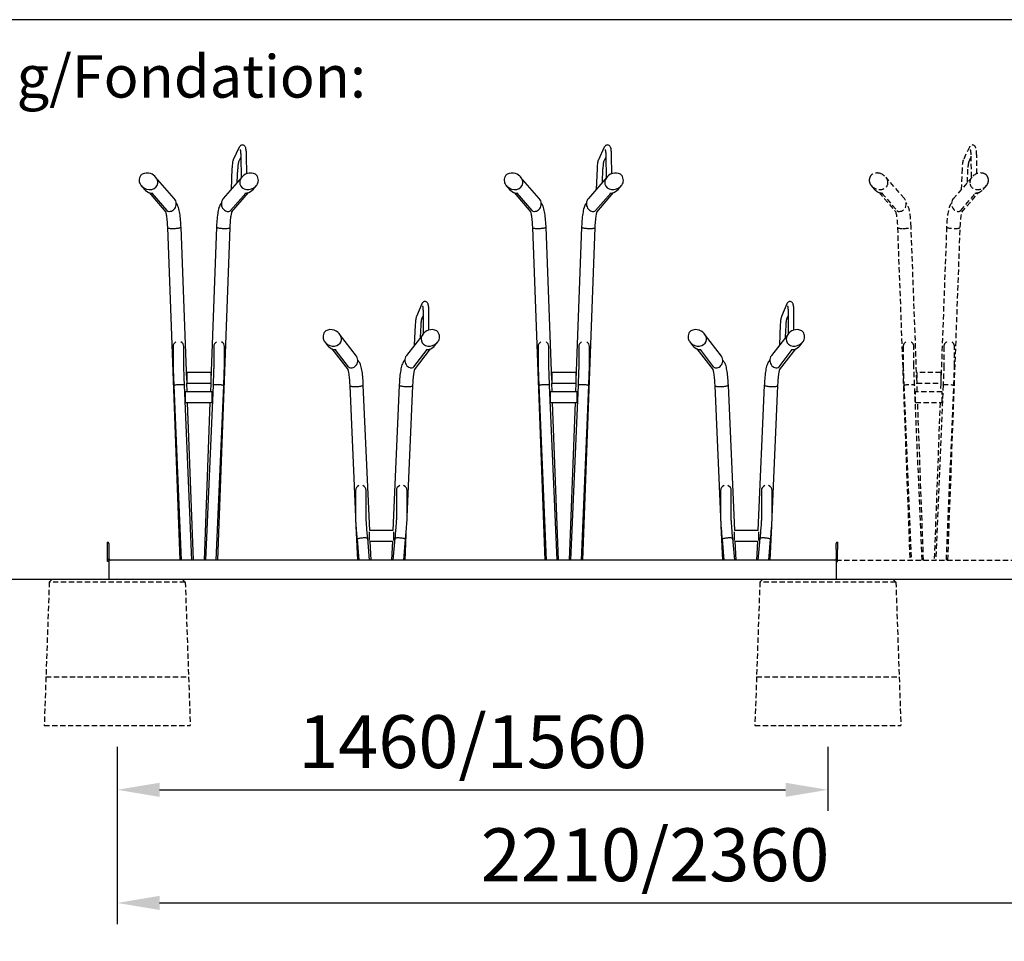
# Model space of a CAD drawing. Units: millimetres. Extents: x 0 to 380, y 0 to 81.
# Drawn here: x 305 to 352, y 38 to 81 of the extents above; entities that cross this region are included whole.
import ezdxf

# ---------------------------------------------------------------- set-up
doc = ezdxf.new("R2010")
doc.units = ezdxf.units.MM
doc.linetypes.add('HIDDEN', pattern=[0.375, 0.25, -0.125])
for name, color, linetype in [('Below ground level', 3, 'HIDDEN'), ('Center lines', 6, 'Continuous'), ('dim-arrows', 2, 'Continuous'), ('dim-lines', 2, 'Continuous'), ('dim-text', 2, 'Continuous'), ('Extra text', 2, 'Continuous'), ('Ground level', 3, 'Continuous'), ('Thick lines', 4, 'Continuous'), ('Thin lines', 2, 'Continuous')]:
    doc.layers.add(name, color=color, linetype=linetype)
doc.styles.add('2-5TXT', font='arial.ttf', dxfattribs={"height": 2.5})
doc.styles.get("Standard").update_dxf_attribs({"font": 'arial.ttf'})

msp = doc.modelspace()

# ---------------------------------------------------------------- linework, layer by layer
at = {"layer": 'Below ground level'}
for p, q in [((349.917, 75.404), (349.636, 74.804)), ((349.988, 74.984), (350.003, 73.944)), ((350.277, 74.147), (350.264, 74.988)), ((349.885, 74.687), (349.989, 74.908)), ((349.573, 74.394), (349.536, 73.402)), ((349.824, 73.736), (349.849, 74.384)), ((345.28, 73.583), (345.436, 73.403)), ((346.844, 72.97), (345.962, 73.99)), ((350.044, 73.99), (349.162, 72.97)), ((350.57, 73.403), (350.726, 73.584)), ((345.651, 73.26), (346.45, 72.335)), ((345.786, 73.234), (346.499, 72.408)), ((349.507, 72.408), (350.22, 73.234)), ((349.556, 72.335), (350.355, 73.26)), ((349.071, 72.759), (349.068, 72.756)), ((346.52, 71.603), (347.106, 55.88)), ((347.434, 64.382), (347.164, 71.627)), ((348.842, 71.627), (348.572, 64.382)), ((348.901, 55.88), (349.486, 71.603)), ((346.79, 65.975), (346.79, 65.075)), ((347.296, 65.075), (347.296, 65.975)), ((348.711, 65.975), (348.711, 65.075)), ((349.217, 65.075), (349.217, 65.975)), ((348.572, 64.749), (347.434, 64.749)), ((347.434, 64.749), (347.434, 64.243)), ((348.572, 64.749), (348.572, 64.243)), ((347.436, 64.243), (348.571, 64.243)), ((347.454, 63.836), (347.439, 64.243)), ((348.567, 64.243), (348.552, 63.836)), ((346.824, 64.132), (347.175, 55.88)), ((347.681, 55.88), (347.329, 64.153)), ((348.636, 63.836), (347.37, 63.836)), ((347.37, 63.33), (347.37, 63.836)), ((348.677, 64.153), (348.325, 55.88)), ((348.636, 63.33), (348.636, 63.836)), ((348.832, 55.88), (349.183, 64.132)), ((347.37, 63.33), (348.636, 63.33)), ((347.75, 55.88), (347.473, 63.33)), ((348.533, 63.33), (348.256, 55.88)), ((343.621, 55.88), (360.874, 55.88)), ((306.428, 54.845), (306.551, 54.96)), ((312.732, 54.96), (306.551, 54.96)), ((312.856, 54.845), (312.732, 54.96)), ((340.016, 54.845), (340.139, 54.96)), ((346.32, 54.96), (340.139, 54.96)), ((346.443, 54.845), (346.32, 54.96)), ((306.428, 54.845), (306.271, 50.359)), ((312.856, 54.845), (306.428, 54.845)), ((312.856, 54.845), (313.012, 50.359)), ((340.016, 54.845), (339.859, 50.359)), ((346.443, 54.845), (340.016, 54.845)), ((346.443, 54.845), (346.6, 50.359)), ((306.271, 50.359), (306.191, 48.059)), ((306.271, 50.359), (313.012, 50.359)), ((313.012, 50.359), (313.093, 48.059)), ((339.859, 50.359), (339.779, 48.059)), ((339.859, 50.359), (346.6, 50.359)), ((346.6, 50.359), (346.68, 48.059)), ((306.191, 48.059), (313.093, 48.059)), ((339.779, 48.059), (346.68, 48.059))]:
    msp.add_line(p, q, dxfattribs=at)
at = {"layer": 'Below ground level', "flags": 128}
for points in [[(350.264, 74.988), (350.264, 75.019), (350.261, 75.077), (350.258, 75.133), (350.254, 75.186), (350.249, 75.236), (350.242, 75.282), (350.234, 75.326), (350.223, 75.368), (350.21, 75.402), (350.198, 75.424), (350.184, 75.446), (350.165, 75.465), (350.143, 75.483), (350.116, 75.496), (350.086, 75.504), (350.052, 75.505), (350.021, 75.499), (349.994, 75.488), (349.971, 75.473), (349.952, 75.456), (349.937, 75.437), (349.924, 75.417), (349.917, 75.404)], [(349.958, 75.289), (349.959, 75.287), (349.961, 75.279), (349.965, 75.264), (349.969, 75.241), (349.973, 75.212), (349.978, 75.175), (349.982, 75.133), (349.985, 75.086), (349.987, 75.036), (349.988, 74.984)], [(349.636, 74.804), (349.627, 74.785), (349.615, 74.747), (349.605, 74.704), (349.597, 74.66), (349.589, 74.609), (349.583, 74.556), (349.579, 74.5), (349.575, 74.443), (349.573, 74.394)], [(346.581, 72.364), (346.62, 72.364), (346.665, 72.37), (346.711, 72.383), (346.76, 72.405), (346.801, 72.433), (346.839, 72.468), (346.872, 72.509), (346.899, 72.556), (346.921, 72.611), (346.934, 72.67), (346.937, 72.733), (346.929, 72.797), (346.911, 72.858), (346.882, 72.917), (346.845, 72.968), (346.844, 72.97)], [(347.164, 71.627), (347.162, 71.676), (347.157, 71.769), (347.152, 71.86), (347.145, 71.948), (347.137, 72.034), (347.128, 72.116), (347.118, 72.196), (347.107, 72.272), (347.095, 72.344), (347.081, 72.414), (347.065, 72.481), (347.046, 72.548), (347.021, 72.617), (347, 72.662), (346.978, 72.701), (346.955, 72.735), (346.938, 72.756)], [(349.068, 72.756), (349.04, 72.719), (349.019, 72.686), (348.999, 72.648), (348.98, 72.603), (348.959, 72.544), (348.94, 72.477), (348.924, 72.411), (348.91, 72.335), (348.897, 72.259), (348.886, 72.18), (348.876, 72.098), (348.867, 72.014), (348.86, 71.926), (348.853, 71.837), (348.848, 71.745), (348.843, 71.652), (348.842, 71.627)], [(349.163, 72.97), (349.16, 72.967), (349.128, 72.924), (349.102, 72.876), (349.082, 72.821), (349.071, 72.762), (349.07, 72.699), (349.079, 72.635), (349.099, 72.574), (349.13, 72.516), (349.168, 72.467), (349.216, 72.425), (349.261, 72.398), (349.309, 72.378), (349.351, 72.368), (349.392, 72.363), (349.425, 72.364)], [(346.431, 72.357), (346.436, 72.342), (346.442, 72.318), (346.449, 72.287), (346.457, 72.249), (346.466, 72.203), (346.474, 72.15), (346.482, 72.09), (346.49, 72.025), (346.498, 71.955), (346.504, 71.88), (346.51, 71.802), (346.515, 71.72), (346.519, 71.636), (346.52, 71.603)], [(349.486, 71.603), (349.488, 71.648), (349.492, 71.733), (349.497, 71.814), (349.503, 71.893), (349.51, 71.968), (349.517, 72.038), (349.525, 72.104), (349.534, 72.163), (349.543, 72.217), (349.552, 72.263), (349.56, 72.301), (349.568, 72.332), (349.574, 72.351), (349.576, 72.358)], [(346.52, 71.603), (346.523, 71.596), (346.535, 71.588), (346.554, 71.58), (346.58, 71.573), (346.614, 71.568), (346.653, 71.563), (346.697, 71.56), (346.745, 71.558), (346.796, 71.558)], [(346.796, 71.558), (346.848, 71.56), (346.899, 71.562), (346.949, 71.566), (346.997, 71.572), (347.04, 71.578), (347.078, 71.586), (347.11, 71.594), (347.135, 71.603), (347.153, 71.612), (347.162, 71.621), (347.164, 71.627)], [(348.842, 71.627), (348.844, 71.621), (348.853, 71.612), (348.871, 71.603), (348.896, 71.594), (348.928, 71.586), (348.966, 71.578), (349.01, 71.572), (349.057, 71.566), (349.107, 71.562), (349.159, 71.56), (349.21, 71.558)], [(349.21, 71.558), (349.261, 71.558), (349.309, 71.56), (349.353, 71.563), (349.392, 71.568), (349.426, 71.573), (349.452, 71.58), (349.472, 71.588), (349.483, 71.596), (349.486, 71.603)], [(346.79, 65.075), (346.79, 65.063), (346.79, 65.037), (346.791, 65.006), (346.792, 64.966), (346.793, 64.921), (346.795, 64.87), (346.797, 64.813), (346.799, 64.751), (346.801, 64.683), (346.804, 64.611), (346.807, 64.535), (346.81, 64.455), (346.813, 64.372), (346.817, 64.286), (346.821, 64.198), (346.824, 64.132)], [(347.329, 64.153), (347.327, 64.2), (347.323, 64.288), (347.32, 64.374), (347.317, 64.458), (347.313, 64.538), (347.31, 64.614), (347.308, 64.687), (347.305, 64.754), (347.303, 64.817), (347.301, 64.873), (347.299, 64.924), (347.298, 64.969), (347.297, 65.007), (347.296, 65.037), (347.296, 65.06), (347.296, 65.073), (347.296, 65.075)], [(348.711, 65.075), (348.71, 65.068), (348.71, 65.051), (348.71, 65.028), (348.709, 64.996), (348.708, 64.957), (348.706, 64.911), (348.705, 64.858), (348.703, 64.8), (348.7, 64.736), (348.698, 64.668), (348.695, 64.594), (348.692, 64.517), (348.689, 64.436), (348.685, 64.352), (348.682, 64.265), (348.678, 64.176), (348.677, 64.153)], [(349.183, 64.132), (349.185, 64.179), (349.188, 64.267), (349.192, 64.354), (349.195, 64.437), (349.199, 64.518), (349.202, 64.595), (349.204, 64.668), (349.207, 64.736), (349.209, 64.799), (349.211, 64.857), (349.213, 64.91), (349.214, 64.956), (349.215, 64.996), (349.216, 65.03), (349.217, 65.058), (349.217, 65.075)], [(346.824, 64.132), (346.824, 64.133), (346.829, 64.141), (346.842, 64.149), (346.863, 64.157), (346.891, 64.164), (346.925, 64.171), (346.963, 64.177), (347.005, 64.182), (347.05, 64.185), (347.095, 64.187), (347.14, 64.187), (347.183, 64.187), (347.222, 64.184), (347.256, 64.181), (347.285, 64.176), (347.307, 64.17), (347.322, 64.163), (347.329, 64.155), (347.329, 64.153)], [(348.677, 64.153), (348.677, 64.155), (348.684, 64.163), (348.699, 64.17), (348.721, 64.176), (348.75, 64.181), (348.784, 64.184), (348.824, 64.187), (348.866, 64.187), (348.911, 64.187), (348.956, 64.185), (349.001, 64.182), (349.043, 64.177), (349.082, 64.171), (349.115, 64.164), (349.143, 64.157), (349.164, 64.149), (349.177, 64.141), (349.183, 64.133), (349.183, 64.132)]]:
    msp.add_lwpolyline(points, dxfattribs=at)
at = {"layer": 'Below ground level'}
for centre, radius, start, end in [((351.036, 74.393), 1.188, 165.6755, 180.4488), ((345.553, 73.837), 0.367, 151.4143, 190.5669), ((345.459, 73.908), 0.25, 122.8784, 155.3503), ((345.555, 73.718), 0.463, 69.1537, 120.1078), ((350.452, 73.72), 0.461, 59.9028, 110.2532), ((350.541, 73.902), 0.259, 25.2328, 56.6817), ((350.448, 73.837), 0.371, 349.4129, 28.2568), ((345.544, 73.824), 0.356, 188.6656, 206.5838), ((345.594, 73.852), 0.413, 207.0823, 226.2972), ((350.42, 73.846), 0.403, 313.4761, 333.1444), ((350.486, 73.815), 0.331, 332.9383, 352.0113), ((346.59, 72.476), 0.113, 217.1196, 265.4729), ((349.417, 72.474), 0.11, 274.1944, 323.7799), ((347.038, 65.974), 0.249, 117.8503, 179.8141), ((347.047, 65.975), 0.249, 0.1529, 62.5108), ((348.96, 65.974), 0.249, 117.5597, 179.7774), ((348.968, 65.975), 0.248, 0.1176, 62.2177)]:
    msp.add_arc(centre, radius, start, end, dxfattribs=at)
for centre, major_axis, ratio, start_param, end_param in [((345.621, 73.788), (0.419, -0.191), 0.812819, 0.273251, 1.711164), ((350.386, 73.788), (0.419, 0.191), 0.812819, 1.415592, 2.983583), ((345.621, 73.788), (0.419, -0.191), 0.812819, 4.295899, 6.556437), ((350.386, 73.788), (0.419, 0.191), 0.812819, 2.983583, 5.128879), ((345.764, 73.621), (0.404, -0.169), 0.865054, 4.189747, 4.933296), ((345.764, 73.621), (0.404, -0.169), 0.865054, 4.933296, 5.211447), ((350.242, 73.621), (0.404, 0.169), 0.865054, 4.21333, 4.492817), ((350.242, 73.621), (0.404, 0.169), 0.865054, 4.492817, 5.235031)]:
    msp.add_ellipse(centre, major_axis=major_axis, ratio=ratio, start_param=start_param, end_param=end_param, dxfattribs=at)
at = {"layer": 'Center lines'}
msp.add_lwpolyline([(0, 0), (379.996, 0), (379.996, 81.428), (0, 81.428)], close=True, dxfattribs=at)
at = {"layer": 'dim-arrows'}
for points in [[(311.642, 45.357), (311.642, 44.69), (309.642, 45.023)], [(341.23, 45.357), (341.23, 44.69), (343.23, 45.023)], [(311.642, 40.01), (311.642, 39.343), (309.642, 39.676)]]:
    msp.add_solid(points, dxfattribs=at)
at = {"layer": 'dim-lines'}
for p, q in [((309.642, 47.059), (309.642, 38.676)), ((343.23, 47.059), (343.23, 44.023)), ((311.642, 45.023), (341.23, 45.023)), ((311.642, 39.676), (358.483, 39.676))]:
    msp.add_line(p, q, dxfattribs=at)
at = {"layer": 'Ground level'}
msp.add_line((371.757, 54.96), (279.761, 54.96), dxfattribs=at)
at = {"layer": 'Thick lines'}
for p, q in [((315.41, 75.404), (315.128, 74.804)), ((332.664, 75.404), (332.382, 74.804)), ((315.48, 74.984), (315.496, 73.944)), ((315.769, 74.147), (315.756, 74.988)), ((332.734, 74.984), (332.75, 73.944)), ((333.023, 74.147), (333.01, 74.988)), ((315.378, 74.687), (315.481, 74.908)), ((332.632, 74.687), (332.735, 74.908)), ((315.065, 74.394), (315.028, 73.402)), ((315.317, 73.736), (315.341, 74.384)), ((332.319, 74.394), (332.282, 73.402)), ((332.571, 73.736), (332.595, 74.384)), ((310.772, 73.583), (310.928, 73.403)), ((312.336, 72.97), (311.454, 73.99)), ((315.536, 73.99), (314.655, 72.97)), ((316.062, 73.403), (316.218, 73.584)), ((328.026, 73.583), (328.182, 73.403)), ((329.59, 72.97), (328.708, 73.99)), ((332.79, 73.99), (331.909, 72.97)), ((333.316, 73.403), (333.472, 73.584)), ((311.143, 73.26), (311.943, 72.335)), ((311.278, 73.234), (311.992, 72.408)), ((314.999, 72.408), (315.712, 73.234)), ((315.048, 72.335), (315.847, 73.26)), ((328.397, 73.26), (329.196, 72.335)), ((328.532, 73.234), (329.245, 72.408)), ((332.253, 72.408), (332.966, 73.234)), ((332.302, 72.335), (333.101, 73.26)), ((314.563, 72.759), (314.561, 72.756)), ((331.817, 72.759), (331.814, 72.756)), ((312.012, 71.603), (312.598, 55.88)), ((312.926, 64.382), (312.656, 71.627)), ((314.334, 71.627), (314.065, 64.382)), ((314.393, 55.88), (314.978, 71.603)), ((329.266, 71.603), (329.852, 55.88)), ((330.18, 64.382), (329.91, 71.627)), ((331.588, 71.627), (331.319, 64.382)), ((331.647, 55.88), (332.232, 71.603)), ((324.038, 68), (323.785, 67.401)), ((341.292, 68), (341.039, 67.401)), ((324.096, 67.586), (324.097, 66.574)), ((324.373, 66.756), (324.372, 67.586)), ((341.35, 67.586), (341.351, 66.574)), ((341.627, 66.756), (341.626, 67.586)), ((324.039, 67.293), (324.096, 67.429)), ((341.293, 67.293), (341.35, 67.429)), ((320.955, 65.52), (320.151, 66.569)), ((324.094, 66.569), (323.313, 65.555)), ((323.726, 66.997), (323.683, 66.036)), ((323.977, 66.417), (324.002, 66.985)), ((338.209, 65.52), (337.405, 66.569)), ((341.348, 66.569), (340.567, 65.555)), ((340.98, 66.997), (340.937, 66.036)), ((341.231, 66.417), (341.256, 66.985)), ((319.448, 66.2), (319.585, 66.022)), ((324.659, 66.022), (324.797, 66.2)), ((336.701, 66.2), (336.839, 66.022)), ((341.913, 66.022), (342.051, 66.2)), ((312.282, 65.975), (312.282, 65.075)), ((312.788, 65.075), (312.788, 65.975)), ((314.203, 65.975), (314.203, 65.075)), ((314.709, 65.075), (314.709, 65.975)), ((319.79, 65.868), (320.555, 64.874)), ((320.577, 65.017), (319.948, 65.834)), ((323.667, 65.017), (324.296, 65.834)), ((323.689, 64.874), (324.454, 65.868)), ((329.536, 65.975), (329.536, 65.075)), ((330.042, 65.075), (330.042, 65.975)), ((331.457, 65.975), (331.457, 65.075)), ((331.963, 65.075), (331.963, 65.975)), ((337.044, 65.868), (337.809, 64.874)), ((337.831, 65.017), (337.202, 65.834)), ((340.921, 65.017), (341.55, 65.834)), ((340.943, 64.874), (341.708, 65.868)), ((321.066, 65.267), (321.01, 65.339)), ((323.236, 65.341), (323.179, 65.267)), ((338.32, 65.267), (338.264, 65.339)), ((340.49, 65.341), (340.433, 65.267)), ((314.065, 64.749), (312.926, 64.749)), ((312.926, 64.749), (312.926, 64.243)), ((314.065, 64.749), (314.065, 64.243)), ((331.319, 64.749), (330.18, 64.749)), ((330.18, 64.749), (330.18, 64.243)), ((331.319, 64.749), (331.319, 64.243)), ((312.928, 64.243), (314.063, 64.243)), ((312.946, 63.836), (312.931, 64.243)), ((314.059, 64.243), (314.044, 63.836)), ((330.182, 64.243), (331.317, 64.243)), ((330.2, 63.836), (330.185, 64.243)), ((331.313, 64.243), (331.298, 63.836)), ((312.316, 64.132), (312.667, 55.88)), ((313.173, 55.88), (312.821, 64.153)), ((314.128, 63.836), (312.863, 63.836)), ((312.863, 63.33), (312.863, 63.836)), ((314.169, 64.153), (313.817, 55.88)), ((314.128, 63.33), (314.128, 63.836)), ((314.324, 55.88), (314.675, 64.132)), ((320.629, 64.127), (320.904, 57.935)), ((321.578, 57.274), (321.273, 64.156)), ((322.972, 64.156), (322.667, 57.274)), ((323.341, 57.935), (323.615, 64.127)), ((329.57, 64.132), (329.921, 55.88)), ((330.427, 55.88), (330.075, 64.153)), ((331.382, 63.836), (330.117, 63.836)), ((330.117, 63.33), (330.117, 63.836)), ((331.423, 64.153), (331.071, 55.88)), ((331.382, 63.33), (331.382, 63.836)), ((331.578, 55.88), (331.929, 64.132)), ((337.883, 64.127), (338.157, 57.935)), ((338.832, 57.274), (338.526, 64.156)), ((340.226, 64.156), (339.921, 57.274)), ((340.595, 57.935), (340.869, 64.127)), ((312.863, 63.33), (314.128, 63.33)), ((313.242, 55.88), (312.965, 63.33)), ((314.025, 63.33), (313.748, 55.88)), ((330.117, 63.33), (331.382, 63.33)), ((330.496, 55.88), (330.219, 63.33)), ((331.279, 63.33), (331.002, 55.88)), ((320.904, 59.172), (320.904, 57.827)), ((321.41, 57.827), (321.41, 59.172)), ((322.835, 59.172), (322.835, 57.827)), ((323.341, 57.827), (323.341, 59.172)), ((338.157, 59.172), (338.157, 57.827)), ((338.664, 57.827), (338.664, 59.172)), ((340.089, 59.172), (340.089, 57.827)), ((340.595, 57.827), (340.595, 59.172)), ((320.923, 57.497), (320.995, 55.88)), ((322.667, 57.277), (321.577, 57.277)), ((323.25, 55.88), (323.321, 57.497)), ((338.177, 57.497), (338.249, 55.88)), ((339.921, 57.277), (338.831, 57.277)), ((340.504, 55.88), (340.575, 57.497)), ((320.975, 56.873), (321.063, 55.88)), ((321.571, 55.88), (321.479, 56.918)), ((321.553, 57.218), (321.553, 56.805)), ((322.766, 56.918), (322.673, 55.88)), ((322.692, 57.218), (322.692, 56.805)), ((323.181, 55.88), (323.27, 56.873)), ((338.229, 56.873), (338.317, 55.88)), ((338.825, 55.88), (338.733, 56.918)), ((338.807, 57.218), (338.807, 56.805)), ((340.019, 56.918), (339.927, 55.88)), ((339.946, 57.218), (339.946, 56.805)), ((340.435, 55.88), (340.524, 56.873)), ((309.182, 56.387), (309.182, 56.732)), ((309.182, 55.811), (309.182, 56.387)), ((309.251, 56.663), (309.251, 56.387)), ((309.251, 56.387), (309.251, 55.949)), ((321.597, 56.771), (322.648, 56.771)), ((321.639, 55.88), (321.6, 56.771)), ((322.645, 56.771), (322.605, 55.88)), ((338.85, 56.771), (339.902, 56.771)), ((338.893, 55.88), (338.854, 56.771)), ((339.898, 56.771), (339.859, 55.88)), ((343.621, 56.387), (343.621, 56.663)), ((343.621, 56.387), (343.621, 55.949)), ((343.69, 56.732), (343.69, 56.387)), ((343.69, 55.811), (343.69, 56.387)), ((309.251, 55.88), (309.251, 55.949)), ((343.621, 55.88), (309.251, 55.88)), ((309.251, 55.88), (309.251, 54.96)), ((343.621, 55.88), (343.621, 55.949)), ((343.621, 55.88), (343.621, 54.96)), ((309.251, 55.811), (309.182, 55.811)), ((343.621, 55.811), (343.69, 55.811)), ((343.621, 54.96), (309.251, 54.96))]:
    msp.add_line(p, q, dxfattribs=at)
at = {"layer": 'Thick lines', "flags": 128}
for points in [[(315.756, 74.988), (315.756, 75.019), (315.754, 75.077), (315.751, 75.133), (315.746, 75.186), (315.741, 75.236), (315.734, 75.282), (315.726, 75.326), (315.715, 75.368), (315.702, 75.402), (315.691, 75.424), (315.676, 75.446), (315.658, 75.465), (315.635, 75.483), (315.608, 75.496), (315.578, 75.504), (315.544, 75.505), (315.513, 75.499), (315.486, 75.488), (315.463, 75.473), (315.444, 75.456), (315.429, 75.437), (315.416, 75.417), (315.41, 75.404)], [(333.01, 74.988), (333.01, 75.019), (333.008, 75.077), (333.004, 75.133), (333, 75.186), (332.995, 75.236), (332.988, 75.282), (332.98, 75.326), (332.969, 75.368), (332.956, 75.402), (332.944, 75.424), (332.93, 75.446), (332.912, 75.465), (332.889, 75.483), (332.862, 75.496), (332.832, 75.504), (332.798, 75.505), (332.767, 75.499), (332.74, 75.488), (332.717, 75.473), (332.698, 75.456), (332.683, 75.437), (332.67, 75.417), (332.664, 75.404)], [(315.45, 75.289), (315.451, 75.287), (315.453, 75.279), (315.457, 75.264), (315.461, 75.241), (315.466, 75.212), (315.47, 75.175), (315.474, 75.133), (315.477, 75.086), (315.479, 75.036), (315.48, 74.984)], [(332.704, 75.289), (332.705, 75.287), (332.707, 75.279), (332.711, 75.264), (332.715, 75.241), (332.72, 75.212), (332.724, 75.175), (332.728, 75.133), (332.731, 75.086), (332.733, 75.036), (332.734, 74.984)], [(315.128, 74.804), (315.119, 74.785), (315.107, 74.747), (315.097, 74.704), (315.089, 74.66), (315.082, 74.609), (315.076, 74.556), (315.071, 74.5), (315.067, 74.443), (315.065, 74.394)], [(332.382, 74.804), (332.373, 74.785), (332.361, 74.747), (332.351, 74.704), (332.343, 74.66), (332.335, 74.609), (332.329, 74.556), (332.325, 74.5), (332.321, 74.443), (332.319, 74.394)], [(312.073, 72.364), (312.112, 72.364), (312.157, 72.37), (312.204, 72.383), (312.252, 72.405), (312.293, 72.433), (312.331, 72.468), (312.364, 72.509), (312.391, 72.556), (312.413, 72.611), (312.426, 72.67), (312.429, 72.733), (312.422, 72.797), (312.404, 72.858), (312.374, 72.917), (312.338, 72.968), (312.336, 72.97)], [(312.656, 71.627), (312.654, 71.676), (312.65, 71.769), (312.644, 71.86), (312.637, 71.948), (312.629, 72.034), (312.62, 72.116), (312.611, 72.196), (312.599, 72.272), (312.587, 72.344), (312.573, 72.414), (312.557, 72.481), (312.538, 72.548), (312.513, 72.617), (312.492, 72.662), (312.47, 72.701), (312.447, 72.735), (312.43, 72.756)], [(314.561, 72.756), (314.532, 72.719), (314.511, 72.686), (314.491, 72.648), (314.472, 72.603), (314.451, 72.544), (314.432, 72.477), (314.417, 72.411), (314.402, 72.335), (314.389, 72.259), (314.378, 72.18), (314.368, 72.098), (314.359, 72.014), (314.352, 71.926), (314.345, 71.837), (314.34, 71.745), (314.335, 71.652), (314.334, 71.627)], [(314.655, 72.97), (314.652, 72.967), (314.62, 72.924), (314.595, 72.876), (314.575, 72.821), (314.563, 72.762), (314.562, 72.699), (314.571, 72.635), (314.591, 72.574), (314.622, 72.516), (314.66, 72.467), (314.708, 72.425), (314.753, 72.398), (314.801, 72.378), (314.843, 72.368), (314.884, 72.363), (314.918, 72.364)], [(329.327, 72.364), (329.366, 72.364), (329.411, 72.37), (329.458, 72.383), (329.506, 72.405), (329.547, 72.433), (329.585, 72.468), (329.618, 72.509), (329.645, 72.556), (329.667, 72.611), (329.68, 72.67), (329.683, 72.733), (329.676, 72.797), (329.658, 72.858), (329.628, 72.917), (329.591, 72.968), (329.59, 72.97)], [(329.91, 71.627), (329.908, 71.676), (329.903, 71.769), (329.898, 71.86), (329.891, 71.948), (329.883, 72.034), (329.874, 72.116), (329.864, 72.196), (329.853, 72.272), (329.841, 72.344), (329.827, 72.414), (329.811, 72.481), (329.792, 72.548), (329.767, 72.617), (329.746, 72.662), (329.724, 72.701), (329.701, 72.735), (329.684, 72.756)], [(331.814, 72.756), (331.786, 72.719), (331.765, 72.686), (331.745, 72.648), (331.726, 72.603), (331.705, 72.544), (331.686, 72.477), (331.67, 72.411), (331.656, 72.335), (331.643, 72.259), (331.632, 72.18), (331.622, 72.098), (331.613, 72.014), (331.606, 71.926), (331.599, 71.837), (331.594, 71.745), (331.589, 71.652), (331.588, 71.627)], [(331.909, 72.97), (331.906, 72.967), (331.874, 72.924), (331.849, 72.876), (331.829, 72.821), (331.817, 72.762), (331.816, 72.699), (331.825, 72.635), (331.845, 72.574), (331.876, 72.516), (331.914, 72.467), (331.962, 72.425), (332.007, 72.398), (332.055, 72.378), (332.097, 72.368), (332.138, 72.363), (332.171, 72.364)], [(311.923, 72.357), (311.928, 72.342), (311.934, 72.318), (311.942, 72.287), (311.95, 72.249), (311.958, 72.203), (311.966, 72.15), (311.975, 72.09), (311.982, 72.025), (311.99, 71.955), (311.996, 71.88), (312.002, 71.802), (312.007, 71.72), (312.011, 71.636), (312.012, 71.603)], [(314.978, 71.603), (314.98, 71.648), (314.984, 71.733), (314.989, 71.814), (314.995, 71.893), (315.002, 71.968), (315.01, 72.038), (315.018, 72.104), (315.026, 72.163), (315.035, 72.217), (315.044, 72.263), (315.052, 72.301), (315.06, 72.332), (315.066, 72.351), (315.068, 72.358)], [(329.177, 72.357), (329.182, 72.342), (329.188, 72.318), (329.196, 72.287), (329.204, 72.249), (329.212, 72.203), (329.22, 72.15), (329.229, 72.09), (329.236, 72.025), (329.244, 71.955), (329.25, 71.88), (329.256, 71.802), (329.261, 71.72), (329.265, 71.636), (329.266, 71.603)], [(332.232, 71.603), (332.234, 71.648), (332.238, 71.733), (332.243, 71.814), (332.249, 71.893), (332.256, 71.968), (332.263, 72.038), (332.272, 72.104), (332.28, 72.163), (332.289, 72.217), (332.298, 72.263), (332.306, 72.301), (332.314, 72.332), (332.32, 72.351), (332.322, 72.358)], [(324.372, 67.586), (324.372, 67.617), (324.371, 67.675), (324.369, 67.73), (324.366, 67.783), (324.362, 67.832), (324.356, 67.878), (324.35, 67.92), (324.341, 67.961), (324.33, 67.996), (324.319, 68.019), (324.307, 68.04), (324.29, 68.06), (324.269, 68.078), (324.244, 68.093), (324.215, 68.102), (324.185, 68.106), (324.153, 68.102), (324.124, 68.093), (324.1, 68.08), (324.081, 68.064), (324.065, 68.046), (324.052, 68.027), (324.041, 68.007), (324.038, 68)], [(341.626, 67.586), (341.626, 67.617), (341.625, 67.675), (341.623, 67.73), (341.62, 67.783), (341.615, 67.832), (341.61, 67.878), (341.604, 67.92), (341.595, 67.961), (341.584, 67.996), (341.573, 68.019), (341.561, 68.04), (341.544, 68.06), (341.523, 68.078), (341.498, 68.093), (341.469, 68.102), (341.439, 68.106), (341.407, 68.102), (341.378, 68.093), (341.354, 68.08), (341.334, 68.064), (341.319, 68.046), (341.306, 68.027), (341.295, 68.007), (341.292, 68)], [(324.072, 67.896), (324.072, 67.897), (324.073, 67.893), (324.076, 67.884), (324.079, 67.868), (324.082, 67.844), (324.086, 67.814), (324.089, 67.776), (324.092, 67.733), (324.094, 67.686), (324.096, 67.634), (324.096, 67.586)], [(341.326, 67.896), (341.326, 67.897), (341.327, 67.893), (341.329, 67.884), (341.333, 67.868), (341.336, 67.844), (341.34, 67.814), (341.343, 67.776), (341.346, 67.733), (341.348, 67.686), (341.349, 67.634), (341.35, 67.586)], [(323.785, 67.401), (323.777, 67.382), (323.766, 67.342), (323.757, 67.301), (323.749, 67.258), (323.743, 67.208), (323.737, 67.155), (323.732, 67.1), (323.728, 67.042), (323.726, 66.997)], [(324.002, 66.985), (324.003, 67.013), (324.006, 67.066), (324.01, 67.115), (324.015, 67.161), (324.02, 67.201), (324.026, 67.236), (324.031, 67.263), (324.035, 67.28), (324.038, 67.29), (324.039, 67.293), (324.039, 67.293)], [(341.039, 67.401), (341.031, 67.382), (341.02, 67.342), (341.011, 67.301), (341.003, 67.258), (340.997, 67.208), (340.991, 67.155), (340.986, 67.1), (340.982, 67.042), (340.98, 66.997)], [(341.256, 66.985), (341.257, 67.013), (341.26, 67.066), (341.264, 67.115), (341.269, 67.161), (341.274, 67.201), (341.279, 67.236), (341.285, 67.263), (341.289, 67.28), (341.292, 67.29), (341.293, 67.293), (341.293, 67.293)], [(320.662, 64.968), (320.7, 64.968), (320.745, 64.974), (320.79, 64.988), (320.838, 65.01), (320.878, 65.039), (320.916, 65.074), (320.948, 65.115), (320.975, 65.162), (320.996, 65.217), (321.008, 65.277), (321.01, 65.34), (321.002, 65.404), (320.983, 65.465), (320.955, 65.52)], [(321.273, 64.156), (321.27, 64.205), (321.265, 64.297), (321.259, 64.387), (321.252, 64.474), (321.245, 64.559), (321.236, 64.641), (321.226, 64.72), (321.216, 64.795), (321.205, 64.866), (321.192, 64.934), (321.178, 64.999), (321.161, 65.063), (321.139, 65.13), (321.121, 65.175), (321.102, 65.212), (321.081, 65.246), (321.066, 65.267)], [(323.179, 65.267), (323.154, 65.231), (323.135, 65.199), (323.118, 65.162), (323.1, 65.116), (323.081, 65.054), (323.064, 64.99), (323.051, 64.925), (323.038, 64.852), (323.026, 64.777), (323.015, 64.699), (323.006, 64.618), (322.998, 64.534), (322.99, 64.448), (322.983, 64.359), (322.978, 64.268), (322.973, 64.18), (322.972, 64.156)], [(323.314, 65.555), (323.296, 65.53), (323.269, 65.483), (323.249, 65.428), (323.237, 65.369), (323.234, 65.306), (323.243, 65.242), (323.262, 65.181), (323.292, 65.122), (323.329, 65.073), (323.376, 65.031), (323.421, 65.003), (323.468, 64.983), (323.51, 64.972), (323.55, 64.967), (323.583, 64.968)], [(337.916, 64.968), (337.954, 64.968), (337.998, 64.974), (338.044, 64.988), (338.092, 65.01), (338.132, 65.039), (338.17, 65.074), (338.202, 65.115), (338.229, 65.162), (338.249, 65.217), (338.262, 65.277), (338.264, 65.34), (338.256, 65.404), (338.237, 65.465), (338.209, 65.52)], [(338.526, 64.156), (338.524, 64.205), (338.519, 64.297), (338.513, 64.387), (338.506, 64.474), (338.498, 64.559), (338.49, 64.641), (338.48, 64.72), (338.47, 64.795), (338.458, 64.866), (338.446, 64.934), (338.432, 64.999), (338.415, 65.063), (338.393, 65.13), (338.374, 65.175), (338.355, 65.212), (338.335, 65.246), (338.32, 65.267)], [(340.433, 65.267), (340.408, 65.231), (340.389, 65.199), (340.372, 65.162), (340.354, 65.116), (340.335, 65.054), (340.318, 64.99), (340.305, 64.925), (340.291, 64.852), (340.28, 64.777), (340.269, 64.699), (340.26, 64.618), (340.251, 64.534), (340.244, 64.448), (340.237, 64.359), (340.232, 64.268), (340.227, 64.18), (340.226, 64.156)], [(340.568, 65.555), (340.55, 65.53), (340.523, 65.483), (340.503, 65.428), (340.491, 65.369), (340.488, 65.306), (340.497, 65.242), (340.516, 65.181), (340.546, 65.122), (340.583, 65.073), (340.63, 65.031), (340.674, 65.003), (340.722, 64.983), (340.764, 64.972), (340.803, 64.967), (340.836, 64.968)], [(312.282, 65.075), (312.282, 65.063), (312.282, 65.037), (312.283, 65.006), (312.284, 64.966), (312.285, 64.921), (312.287, 64.87), (312.289, 64.813), (312.291, 64.751), (312.293, 64.683), (312.296, 64.611), (312.299, 64.535), (312.302, 64.455), (312.306, 64.372), (312.309, 64.286), (312.313, 64.198), (312.316, 64.132)], [(312.821, 64.153), (312.819, 64.2), (312.816, 64.288), (312.812, 64.374), (312.809, 64.458), (312.806, 64.538), (312.803, 64.614), (312.8, 64.687), (312.797, 64.754), (312.795, 64.817), (312.793, 64.873), (312.792, 64.924), (312.79, 64.969), (312.789, 65.007), (312.788, 65.037), (312.788, 65.06), (312.788, 65.073), (312.788, 65.075)], [(314.203, 65.075), (314.203, 65.068), (314.202, 65.051), (314.202, 65.028), (314.201, 64.996), (314.2, 64.957), (314.199, 64.911), (314.197, 64.858), (314.195, 64.8), (314.193, 64.736), (314.19, 64.668), (314.187, 64.594), (314.184, 64.517), (314.181, 64.436), (314.178, 64.352), (314.174, 64.265), (314.17, 64.176), (314.169, 64.153)], [(314.675, 64.132), (314.677, 64.179), (314.681, 64.267), (314.684, 64.354), (314.688, 64.437), (314.691, 64.518), (314.694, 64.595), (314.696, 64.668), (314.699, 64.736), (314.701, 64.799), (314.703, 64.857), (314.705, 64.91), (314.706, 64.956), (314.707, 64.996), (314.708, 65.03), (314.709, 65.058), (314.709, 65.075)], [(320.539, 64.896), (320.54, 64.892), (320.545, 64.875), (320.551, 64.851), (320.558, 64.818), (320.566, 64.778), (320.574, 64.731), (320.582, 64.677), (320.59, 64.616), (320.598, 64.55), (320.605, 64.479), (320.612, 64.403), (320.618, 64.324), (320.623, 64.242), (320.628, 64.157), (320.629, 64.127)], [(323.615, 64.127), (323.618, 64.173), (323.622, 64.257), (323.628, 64.34), (323.634, 64.419), (323.641, 64.494), (323.648, 64.566), (323.656, 64.632), (323.664, 64.692), (323.673, 64.746), (323.681, 64.794), (323.69, 64.834), (323.697, 64.865), (323.703, 64.886), (323.706, 64.896)], [(329.536, 65.075), (329.536, 65.063), (329.536, 65.037), (329.537, 65.006), (329.538, 64.966), (329.539, 64.921), (329.541, 64.87), (329.543, 64.813), (329.545, 64.751), (329.547, 64.683), (329.55, 64.611), (329.553, 64.535), (329.556, 64.455), (329.56, 64.372), (329.563, 64.286), (329.567, 64.198), (329.57, 64.132)], [(330.075, 64.153), (330.073, 64.2), (330.07, 64.288), (330.066, 64.374), (330.063, 64.458), (330.059, 64.538), (330.056, 64.614), (330.054, 64.687), (330.051, 64.754), (330.049, 64.817), (330.047, 64.873), (330.045, 64.924), (330.044, 64.969), (330.043, 65.007), (330.042, 65.037), (330.042, 65.06), (330.042, 65.073), (330.042, 65.075)], [(331.457, 65.075), (331.457, 65.068), (331.456, 65.051), (331.456, 65.028), (331.455, 64.996), (331.454, 64.957), (331.453, 64.911), (331.451, 64.858), (331.449, 64.8), (331.446, 64.736), (331.444, 64.668), (331.441, 64.594), (331.438, 64.517), (331.435, 64.436), (331.431, 64.352), (331.428, 64.265), (331.424, 64.176), (331.423, 64.153)], [(331.929, 64.132), (331.931, 64.179), (331.934, 64.267), (331.938, 64.354), (331.941, 64.437), (331.945, 64.518), (331.948, 64.595), (331.95, 64.668), (331.953, 64.736), (331.955, 64.799), (331.957, 64.857), (331.959, 64.91), (331.96, 64.956), (331.961, 64.996), (331.962, 65.03), (331.963, 65.058), (331.963, 65.075)], [(337.793, 64.896), (337.794, 64.892), (337.799, 64.875), (337.805, 64.851), (337.812, 64.818), (337.82, 64.778), (337.828, 64.731), (337.836, 64.677), (337.844, 64.616), (337.852, 64.55), (337.859, 64.479), (337.866, 64.403), (337.872, 64.324), (337.877, 64.242), (337.882, 64.157), (337.883, 64.127)], [(340.869, 64.127), (340.871, 64.173), (340.876, 64.257), (340.882, 64.34), (340.888, 64.419), (340.895, 64.494), (340.902, 64.566), (340.91, 64.632), (340.918, 64.692), (340.927, 64.746), (340.935, 64.794), (340.943, 64.834), (340.951, 64.865), (340.957, 64.886), (340.96, 64.896)], [(320.904, 57.827), (320.904, 57.813), (320.905, 57.782), (320.906, 57.747), (320.909, 57.704), (320.912, 57.656), (320.915, 57.603), (320.919, 57.545), (320.924, 57.481), (320.929, 57.412), (320.935, 57.339), (320.941, 57.262), (320.948, 57.182), (320.955, 57.098), (320.963, 57.011), (320.97, 56.923), (320.975, 56.873)], [(321.479, 56.918), (321.475, 56.965), (321.467, 57.053), (321.46, 57.138), (321.453, 57.221), (321.446, 57.301), (321.44, 57.377), (321.434, 57.449), (321.429, 57.516), (321.424, 57.578), (321.42, 57.634), (321.417, 57.684), (321.414, 57.728), (321.412, 57.764), (321.411, 57.794), (321.41, 57.813), (321.41, 57.824), (321.41, 57.827)], [(322.835, 57.827), (322.835, 57.822), (322.834, 57.81), (322.834, 57.791), (322.832, 57.764), (322.83, 57.729), (322.828, 57.687), (322.824, 57.638), (322.82, 57.582), (322.816, 57.521), (322.811, 57.455), (322.805, 57.384), (322.799, 57.308), (322.792, 57.229), (322.785, 57.146), (322.778, 57.061), (322.77, 56.973), (322.766, 56.918)], [(323.27, 56.873), (323.274, 56.921), (323.282, 57.009), (323.289, 57.095), (323.296, 57.179), (323.303, 57.26), (323.309, 57.337), (323.315, 57.41), (323.32, 57.479), (323.325, 57.542), (323.329, 57.601), (323.333, 57.653), (323.336, 57.701), (323.338, 57.742), (323.34, 57.778), (323.341, 57.809), (323.341, 57.827)], [(338.157, 57.827), (338.158, 57.813), (338.159, 57.782), (338.16, 57.747), (338.163, 57.704), (338.166, 57.656), (338.169, 57.603), (338.173, 57.545), (338.178, 57.481), (338.183, 57.412), (338.189, 57.339), (338.195, 57.262), (338.202, 57.182), (338.209, 57.098), (338.217, 57.011), (338.224, 56.923), (338.229, 56.873)], [(338.733, 56.918), (338.729, 56.965), (338.721, 57.053), (338.714, 57.138), (338.707, 57.221), (338.7, 57.301), (338.694, 57.377), (338.688, 57.449), (338.683, 57.516), (338.678, 57.578), (338.674, 57.634), (338.671, 57.684), (338.668, 57.728), (338.666, 57.764), (338.665, 57.794), (338.664, 57.813), (338.664, 57.824), (338.664, 57.827)], [(340.089, 57.827), (340.089, 57.822), (340.088, 57.81), (340.088, 57.791), (340.086, 57.764), (340.084, 57.729), (340.081, 57.687), (340.078, 57.638), (340.074, 57.582), (340.07, 57.521), (340.065, 57.455), (340.059, 57.384), (340.053, 57.308), (340.046, 57.229), (340.039, 57.146), (340.032, 57.061), (340.024, 56.973), (340.019, 56.918)], [(340.524, 56.873), (340.528, 56.921), (340.535, 57.009), (340.543, 57.095), (340.55, 57.179), (340.557, 57.26), (340.563, 57.337), (340.569, 57.41), (340.574, 57.479), (340.579, 57.542), (340.583, 57.601), (340.587, 57.653), (340.589, 57.701), (340.592, 57.742), (340.594, 57.778), (340.595, 57.809), (340.595, 57.827)]]:
    msp.add_lwpolyline(points, dxfattribs=at)
at = {"layer": 'Thick lines'}
for centre, radius, start, end in [((316.528, 74.393), 1.188, 165.6755, 180.4488), ((333.782, 74.393), 1.188, 165.6755, 180.4488), ((311.045, 73.837), 0.367, 151.4143, 190.5669), ((310.951, 73.908), 0.25, 122.8784, 155.3503), ((311.048, 73.718), 0.463, 69.1537, 120.1078), ((315.944, 73.72), 0.461, 59.9028, 110.2532), ((316.033, 73.902), 0.259, 25.2328, 56.6817), ((315.94, 73.837), 0.371, 349.4129, 28.2568), ((328.299, 73.837), 0.367, 151.4143, 190.5669), ((328.205, 73.908), 0.25, 122.8784, 155.3503), ((328.302, 73.718), 0.463, 69.1537, 120.1078), ((333.198, 73.72), 0.461, 59.9028, 110.2532), ((333.287, 73.902), 0.259, 25.2328, 56.6817), ((333.194, 73.837), 0.371, 349.4129, 28.2568), ((311.037, 73.824), 0.356, 188.6656, 206.5838), ((311.086, 73.852), 0.413, 207.0823, 226.2972), ((315.912, 73.846), 0.403, 313.4761, 333.1444), ((315.978, 73.815), 0.331, 332.9383, 352.0113), ((328.291, 73.824), 0.356, 188.6656, 206.5838), ((328.34, 73.852), 0.413, 207.0823, 226.2972), ((333.166, 73.846), 0.403, 313.4761, 333.1444), ((333.232, 73.815), 0.331, 332.9383, 352.0113), ((312.082, 72.476), 0.113, 217.1196, 265.4729), ((314.909, 72.474), 0.11, 274.1944, 323.7799), ((329.336, 72.476), 0.113, 217.1196, 265.4729), ((332.163, 72.474), 0.11, 274.1944, 323.7799), ((319.734, 66.437), 0.366, 152.1017, 191.3603), ((319.641, 66.505), 0.252, 123.9357, 156.0239), ((319.734, 66.327), 0.452, 68.2442, 121.0337), ((324.511, 66.327), 0.452, 58.9782, 111.3979), ((324.597, 66.499), 0.26, 24.554, 55.6404), ((324.508, 66.437), 0.368, 349.3289, 27.6875), ((336.988, 66.437), 0.366, 152.1017, 191.3603), ((336.895, 66.505), 0.252, 123.9357, 156.0239), ((336.988, 66.327), 0.452, 68.2442, 121.0337), ((341.765, 66.327), 0.452, 58.9782, 111.3979), ((341.851, 66.499), 0.26, 24.554, 55.6404), ((341.762, 66.437), 0.368, 349.3289, 27.6875), ((312.53, 65.974), 0.249, 117.8503, 179.8141), ((312.539, 65.975), 0.249, 0.1529, 62.5108), ((314.452, 65.974), 0.249, 117.5597, 179.7774), ((314.461, 65.975), 0.248, 0.1176, 62.2177), ((319.727, 66.423), 0.357, 189.4554, 207.3962), ((319.786, 66.458), 0.425, 207.9531, 226.5832), ((324.467, 66.452), 0.415, 313.1722, 332.2913), ((324.532, 66.418), 0.341, 332.3004, 351.7471), ((329.784, 65.974), 0.249, 117.8503, 179.8141), ((329.793, 65.975), 0.249, 0.1529, 62.5108), ((331.706, 65.974), 0.249, 117.5597, 179.7774), ((331.714, 65.975), 0.248, 0.1176, 62.2177), ((336.981, 66.423), 0.357, 189.4554, 207.3962), ((337.04, 66.458), 0.425, 207.9531, 226.5832), ((341.721, 66.452), 0.415, 313.1722, 332.2913), ((341.786, 66.418), 0.341, 332.3004, 351.7471), ((320.672, 65.082), 0.115, 214.6461, 265.1399), ((323.574, 65.08), 0.113, 274.401, 325.8125), ((337.925, 65.082), 0.115, 214.6461, 265.1399), ((340.828, 65.08), 0.113, 274.401, 325.8125), ((321.153, 59.17), 0.25, 109.9673, 179.72), ((321.161, 59.171), 0.249, 0.1977, 69.2398), ((323.084, 59.17), 0.25, 110.8412, 179.7216), ((323.091, 59.17), 0.25, 0.28, 70.0324), ((338.407, 59.17), 0.25, 109.9673, 179.72), ((338.415, 59.171), 0.249, 0.1977, 69.2398), ((340.338, 59.17), 0.25, 110.8412, 179.7216), ((340.345, 59.17), 0.25, 0.28, 70.0324), ((309.182, 56.663), 0.069, 0, 90), ((343.69, 56.663), 0.069, 90, 180), ((309.32, 55.949), 0.069, 180, 270), ((343.552, 55.949), 0.069, 270, 0)]:
    msp.add_arc(centre, radius, start, end, dxfattribs=at)
for centre, major_axis, ratio, start_param, end_param in [((311.113, 73.788), (0.419, -0.191), 0.812819, 0.273251, 1.711164), ((315.878, 73.788), (0.419, 0.191), 0.812819, 1.415592, 2.983583), ((328.367, 73.788), (0.419, -0.191), 0.812819, 0.273251, 1.711164), ((333.132, 73.788), (0.419, 0.191), 0.812819, 1.415592, 2.983583), ((311.113, 73.788), (0.419, -0.191), 0.812819, 4.295899, 6.556437), ((315.878, 73.788), (0.419, 0.191), 0.812819, 2.983583, 5.128879), ((328.367, 73.788), (0.419, -0.191), 0.812819, 4.295899, 6.556437), ((333.132, 73.788), (0.419, 0.191), 0.812819, 2.983583, 5.128879), ((311.256, 73.621), (0.404, -0.169), 0.865054, 4.189747, 4.933296), ((311.256, 73.621), (0.404, -0.169), 0.865054, 4.933296, 5.211447), ((315.734, 73.621), (0.404, 0.169), 0.865054, 4.21333, 4.492817), ((315.734, 73.621), (0.404, 0.169), 0.865054, 4.492817, 5.235031), ((328.51, 73.621), (0.404, -0.169), 0.865054, 4.189747, 4.933296), ((328.51, 73.621), (0.404, -0.169), 0.865054, 4.933296, 5.211447), ((332.988, 73.621), (0.404, 0.169), 0.865054, 4.21333, 4.492817), ((332.988, 73.621), (0.404, 0.169), 0.865054, 4.492817, 5.235031), ((319.798, 66.387), (0.41, -0.199), 0.818245, 0.083994, 1.721663), ((324.447, 66.387), (0.41, 0.199), 0.818245, 1.412754, 2.964961), ((337.052, 66.387), (0.41, -0.199), 0.818245, 0.083994, 1.721663), ((341.701, 66.387), (0.41, 0.199), 0.818245, 1.412754, 2.964961), ((319.798, 66.387), (0.41, -0.199), 0.818245, 4.329919, 6.367179), ((324.447, 66.387), (0.41, 0.199), 0.818245, 2.964961, 5.094859), ((337.052, 66.387), (0.41, -0.199), 0.818245, 4.329919, 6.367179), ((341.701, 66.387), (0.41, 0.199), 0.818245, 2.964961, 5.094859), ((319.925, 66.221), (0.397, -0.177), 0.868854, 4.155679, 4.944579), ((319.925, 66.221), (0.397, -0.177), 0.868854, 4.944579, 5.246097), ((324.319, 66.221), (0.397, 0.177), 0.868854, 4.178681, 4.476925), ((324.319, 66.221), (0.397, 0.177), 0.868854, 4.476925, 5.269099), ((337.179, 66.221), (0.397, -0.177), 0.868854, 4.155679, 4.944579), ((337.179, 66.221), (0.397, -0.177), 0.868854, 4.944579, 5.246097), ((341.573, 66.221), (0.397, 0.177), 0.868854, 4.178681, 4.476925), ((341.573, 66.221), (0.397, 0.177), 0.868854, 4.476925, 5.269099)]:
    msp.add_ellipse(centre, major_axis=major_axis, ratio=ratio, start_param=start_param, end_param=end_param, dxfattribs=at)
at = {"layer": 'Thin lines', "flags": 128}
for points in [[(312.012, 71.603), (312.015, 71.596), (312.027, 71.588), (312.046, 71.58), (312.073, 71.573), (312.106, 71.568), (312.145, 71.563), (312.19, 71.56), (312.238, 71.558), (312.288, 71.558)], [(312.288, 71.558), (312.34, 71.56), (312.391, 71.562), (312.441, 71.566), (312.489, 71.572), (312.532, 71.578), (312.57, 71.586), (312.602, 71.594), (312.627, 71.603), (312.645, 71.612), (312.654, 71.621), (312.656, 71.627)], [(314.334, 71.627), (314.336, 71.621), (314.346, 71.612), (314.363, 71.603), (314.388, 71.594), (314.42, 71.586), (314.458, 71.578), (314.502, 71.572), (314.549, 71.566), (314.599, 71.562), (314.651, 71.56), (314.702, 71.558)], [(314.702, 71.558), (314.753, 71.558), (314.801, 71.56), (314.845, 71.563), (314.885, 71.568), (314.918, 71.573), (314.945, 71.58), (314.964, 71.588), (314.975, 71.596), (314.978, 71.603)], [(329.266, 71.603), (329.269, 71.596), (329.281, 71.588), (329.3, 71.58), (329.327, 71.573), (329.36, 71.568), (329.399, 71.563), (329.444, 71.56), (329.492, 71.558), (329.542, 71.558)], [(329.542, 71.558), (329.594, 71.56), (329.645, 71.562), (329.695, 71.566), (329.743, 71.572), (329.786, 71.578), (329.824, 71.586), (329.856, 71.594), (329.881, 71.603), (329.899, 71.612), (329.908, 71.621), (329.91, 71.627)], [(331.588, 71.627), (331.59, 71.621), (331.6, 71.612), (331.617, 71.603), (331.642, 71.594), (331.674, 71.586), (331.712, 71.578), (331.756, 71.572), (331.803, 71.566), (331.853, 71.562), (331.905, 71.56), (331.956, 71.558)], [(331.956, 71.558), (332.007, 71.558), (332.055, 71.56), (332.099, 71.563), (332.138, 71.568), (332.172, 71.573), (332.199, 71.58), (332.218, 71.588), (332.229, 71.596), (332.232, 71.603)], [(312.316, 64.132), (312.316, 64.133), (312.321, 64.141), (312.335, 64.149), (312.355, 64.157), (312.383, 64.164), (312.417, 64.171), (312.455, 64.177), (312.498, 64.182), (312.542, 64.185), (312.587, 64.187), (312.632, 64.187), (312.675, 64.187), (312.714, 64.184), (312.749, 64.181), (312.777, 64.176), (312.799, 64.17), (312.814, 64.163), (312.821, 64.155), (312.821, 64.153)], [(314.169, 64.153), (314.17, 64.155), (314.176, 64.163), (314.191, 64.17), (314.213, 64.176), (314.242, 64.181), (314.277, 64.184), (314.316, 64.187), (314.358, 64.187), (314.403, 64.187), (314.449, 64.185), (314.493, 64.182), (314.535, 64.177), (314.574, 64.171), (314.607, 64.164), (314.635, 64.157), (314.656, 64.149), (314.669, 64.141), (314.675, 64.133), (314.675, 64.132)], [(320.629, 64.127), (320.633, 64.119), (320.645, 64.111), (320.665, 64.104), (320.693, 64.097), (320.727, 64.092), (320.767, 64.088), (320.812, 64.085), (320.86, 64.084), (320.911, 64.084)], [(320.911, 64.084), (320.963, 64.086), (321.014, 64.09), (321.064, 64.094), (321.111, 64.1), (321.154, 64.107), (321.191, 64.115), (321.222, 64.123), (321.246, 64.132), (321.263, 64.142), (321.271, 64.151), (321.273, 64.156)], [(322.972, 64.156), (322.973, 64.151), (322.981, 64.142), (322.998, 64.132), (323.022, 64.123), (323.053, 64.115), (323.091, 64.107), (323.134, 64.1), (323.18, 64.094), (323.23, 64.09), (323.282, 64.086), (323.333, 64.084)], [(323.333, 64.084), (323.384, 64.084), (323.432, 64.085), (323.477, 64.088), (323.517, 64.092), (323.551, 64.097), (323.579, 64.104), (323.599, 64.111), (323.611, 64.119), (323.615, 64.127)], [(329.57, 64.132), (329.57, 64.133), (329.575, 64.141), (329.588, 64.149), (329.609, 64.157), (329.637, 64.164), (329.671, 64.171), (329.709, 64.177), (329.751, 64.182), (329.796, 64.185), (329.841, 64.187), (329.886, 64.187), (329.929, 64.187), (329.968, 64.184), (330.002, 64.181), (330.031, 64.176), (330.053, 64.17), (330.068, 64.163), (330.075, 64.155), (330.075, 64.153)], [(331.423, 64.153), (331.424, 64.155), (331.43, 64.163), (331.445, 64.17), (331.467, 64.176), (331.496, 64.181), (331.53, 64.184), (331.57, 64.187), (331.612, 64.187), (331.657, 64.187), (331.702, 64.185), (331.747, 64.182), (331.789, 64.177), (331.828, 64.171), (331.861, 64.164), (331.889, 64.157), (331.91, 64.149), (331.923, 64.141), (331.929, 64.133), (331.929, 64.132)], [(337.883, 64.127), (337.887, 64.119), (337.899, 64.111), (337.919, 64.104), (337.947, 64.097), (337.981, 64.092), (338.021, 64.088), (338.066, 64.085), (338.114, 64.084), (338.165, 64.084)], [(338.165, 64.084), (338.217, 64.086), (338.268, 64.09), (338.318, 64.094), (338.365, 64.1), (338.408, 64.107), (338.445, 64.115), (338.476, 64.123), (338.5, 64.132), (338.517, 64.142), (338.525, 64.151), (338.526, 64.156)], [(340.226, 64.156), (340.227, 64.151), (340.235, 64.142), (340.252, 64.132), (340.276, 64.123), (340.307, 64.115), (340.345, 64.107), (340.387, 64.1), (340.434, 64.094), (340.484, 64.09), (340.535, 64.086), (340.587, 64.084)], [(340.587, 64.084), (340.638, 64.084), (340.686, 64.085), (340.731, 64.088), (340.771, 64.092), (340.805, 64.097), (340.833, 64.104), (340.853, 64.111), (340.865, 64.119), (340.869, 64.127)], [(320.975, 56.873), (320.975, 56.875), (320.979, 56.883), (320.992, 56.892), (321.012, 56.9), (321.039, 56.909), (321.072, 56.917), (321.11, 56.925), (321.152, 56.931), (321.196, 56.937), (321.241, 56.941), (321.286, 56.944), (321.329, 56.945), (321.368, 56.944), (321.403, 56.942), (321.433, 56.939), (321.455, 56.934), (321.471, 56.928), (321.478, 56.921), (321.479, 56.918)], [(322.766, 56.918), (322.766, 56.921), (322.774, 56.928), (322.789, 56.934), (322.812, 56.939), (322.841, 56.942), (322.876, 56.944), (322.916, 56.945), (322.958, 56.944), (323.003, 56.941), (323.048, 56.937), (323.092, 56.931), (323.134, 56.925), (323.172, 56.917), (323.205, 56.909), (323.232, 56.9), (323.252, 56.892), (323.265, 56.883), (323.27, 56.875), (323.27, 56.873)], [(338.229, 56.873), (338.229, 56.875), (338.233, 56.883), (338.246, 56.892), (338.266, 56.9), (338.293, 56.909), (338.326, 56.917), (338.364, 56.925), (338.406, 56.931), (338.45, 56.937), (338.495, 56.941), (338.54, 56.944), (338.583, 56.945), (338.622, 56.944), (338.657, 56.942), (338.687, 56.939), (338.709, 56.934), (338.725, 56.928), (338.732, 56.921), (338.733, 56.918)], [(340.019, 56.918), (340.02, 56.921), (340.028, 56.928), (340.043, 56.934), (340.066, 56.939), (340.095, 56.942), (340.13, 56.944), (340.169, 56.945), (340.212, 56.944), (340.257, 56.941), (340.302, 56.937), (340.346, 56.931), (340.388, 56.925), (340.426, 56.917), (340.459, 56.909), (340.486, 56.9), (340.506, 56.892), (340.519, 56.883), (340.524, 56.875), (340.524, 56.873)]]:
    msp.add_lwpolyline(points, dxfattribs=at)

# ---------------------------------------------------------------- texts
at = {"layer": 'dim-text', "char_height": 2.5, "attachment_point": 5, "style": '2-5TXT'}
for s, insert in [('\\A1;1460/1560', (326.436, 47.3)), ('\\A1;2210/2360', (335.063, 41.953))]:
    msp.add_mtext(s, dxfattribs=dict(at, insert=insert))
at = {"layer": 'Extra text', "ltscale": 4, "insert": (262.981, 79.745), "char_height": 2, "width": 1055.78966, "attachment_point": 1}
msp.add_mtext('Fundatie/Foundation/ Platzierung/Fondation:\\P1. d.m.v. betonvoet/\\PWith concrete foot/\\PIm Betonsockel/\\PAvec pieds en béton', dxfattribs=at)

doc.saveas('drawing.dxf')
